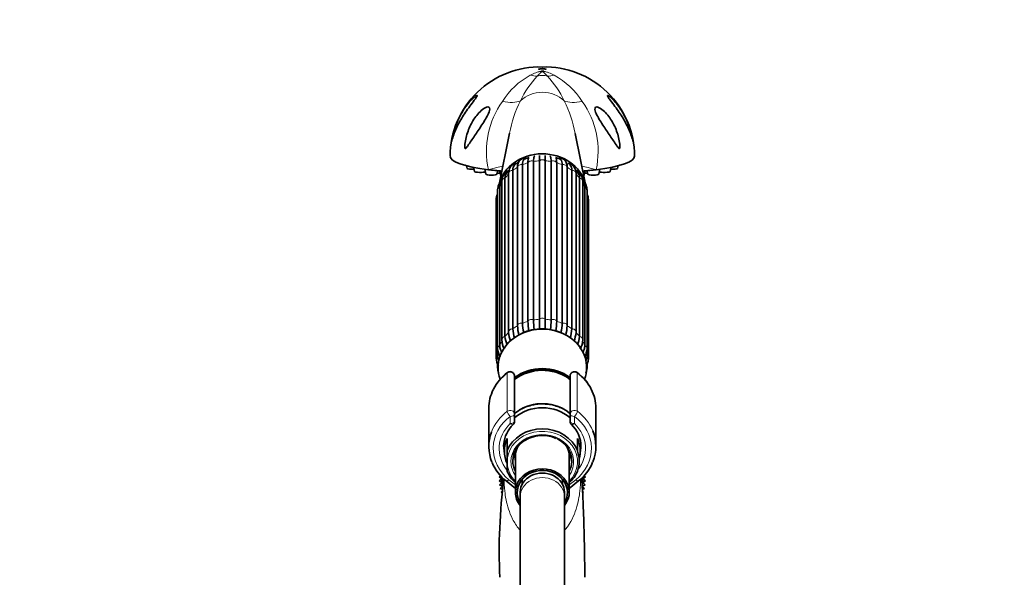
# Model space of a CAD drawing. Units: millimetres. Extents: x 0 to 2455, y 0 to 2750.
# Drawn here: x 157 to 424, y 2047 to 2198 of the extents above; entities that cross this region are included whole.
import ezdxf
from ezdxf import colors
from ezdxf.entities.mleader import LeaderData, LeaderLine
from ezdxf.math import Vec2, Vec3

# ---------------------------------------------------------------- set-up
doc = ezdxf.new("R2010")
doc.units = ezdxf.units.MM
doc.layers.add('DV7_Défaut', color=7, linetype='Continuous')
doc.layers.add('Défaut', color=7, linetype='Continuous')

# ---------------------------------------------------------------- blocks, each defined once
blk = doc.blocks.new('_DOT')
at = {"color": 0}
blk.add_line((0, 0), (-1, 0), dxfattribs=at)
at = {"color": 0, "const_width": 0.333}
blk.add_lwpolyline([(-0.1665, 0, 1), (0.1665, 0, 1)], format="xyb", close=True, dxfattribs=at)
blk = doc.blocks.new('SE6')
at = {"layer": 'DV7_Défaut', "color": 7, "linetype": 'Continuous', "lineweight": 35}
for p, q in [((289.56, 2166.97), (286.7, 2153.13)), ((310.14, 2153.12), (307.28, 2166.94)), ((277.92, 2158.18), (278.08, 2157.46)), ((279.77, 2157.76), (280.03, 2156.62)), ((291.68, 2114.86), (291.68, 2157.75)), ((293.03, 2158.43), (293.03, 2115.54)), ((294.53, 2116.07), (294.53, 2158.96)), ((296.03, 2159.31), (296.03, 2116.42)), ((297.64, 2116.61), (297.64, 2159.5)), ((299.2, 2159.5), (299.2, 2116.61)), ((300.8, 2116.42), (300.8, 2159.31)), ((302.31, 2158.96), (302.31, 2116.07)), ((303.8, 2115.54), (303.8, 2158.43)), ((305.16, 2157.75), (305.16, 2114.86)), ((316.81, 2156.62), (317.07, 2157.76)), ((318.75, 2157.46), (318.92, 2158.18)), ((282.82, 2157.25), (283.13, 2155.9)), ((286.13, 2155.9), (286.34, 2156.83)), ((286.84, 2156.78), (287.16, 2155.37)), ((288.31, 2154.83), (288.31, 2111.94)), ((289.29, 2156.04), (289.29, 2113.15)), ((290.4, 2156.9), (290.4, 2114.01)), ((306.44, 2114.01), (306.44, 2156.9)), ((307.55, 2113.15), (307.55, 2156.04)), ((308.53, 2111.94), (308.53, 2154.83)), ((309.67, 2155.37), (309.99, 2156.78)), ((310.5, 2156.83), (310.71, 2155.9)), ((313.71, 2155.9), (314.01, 2157.25)), ((286.91, 2152.37), (286.91, 2109.48)), ((287.46, 2153.98), (287.46, 2111.09)), ((309.38, 2111.09), (309.38, 2153.98)), ((309.93, 2109.48), (309.93, 2152.37)), ((286.29, 2149.67), (286.29, 2106.78)), ((286.31, 2151.57), (286.31, 2108.68)), ((310.53, 2108.68), (310.53, 2151.57)), ((310.54, 2106.78), (310.54, 2149.67)), ((285.92, 2149), (285.92, 2106.11)), ((310.92, 2106.11), (310.92, 2149)), ((286.31, 2104.5), (286.31, 2103.53)), ((310.53, 2103.53), (310.53, 2104.49)), ((290.92, 2101.16), (290.92, 2090.93)), ((305.92, 2090.93), (305.92, 2101.16)), ((283.92, 2092.55), (283.92, 2082.21)), ((290.92, 2090.93), (290.92, 2088.99)), ((305.92, 2088.99), (305.92, 2090.93)), ((312.92, 2082.21), (312.92, 2092.55)), ((288.92, 2084.39), (288.92, 2081.06)), ((307.92, 2081.06), (307.92, 2084.39)), ((287.93, 2082.57), (288.17, 2080.19)), ((288.92, 2081.06), (288.92, 2078.64)), ((307.92, 2080.9), (307.92, 2081.06)), ((308.67, 2080.19), (308.89, 2082.38)), ((288.92, 2077.46), (288.92, 2078.64)), ((288.92, 2077.46), (288.92, 2075.51)), ((291.12, 2079.43), (291.12, 2069.8)), ((305.72, 2069.8), (305.72, 2079.43)), ((307.92, 2075.51), (307.92, 2075.53)), ((287.17, 2074.22), (286.71, 2073.94)), ((286.71, 2073.94), (287.42, 2073.42)), ((287.42, 2073.42), (286.71, 2072.89)), ((286.71, 2072.89), (287.46, 2072.43)), ((287.46, 2072.43), (286.8, 2071.84)), ((288.59, 2072.86), (291.12, 2070.82)), ((292.92, 2073.26), (292.92, 2071.88)), ((303.92, 2071.88), (303.92, 2073.26)), ((305.72, 2070.82), (308.24, 2072.86)), ((309.37, 2072.43), (310.13, 2072.89)), ((310.03, 2071.84), (309.37, 2072.43)), ((309.42, 2073.42), (310.13, 2073.94)), ((310.13, 2072.89), (309.42, 2073.42)), ((310.13, 2073.94), (309.67, 2074.22)), ((286.8, 2071.84), (287.59, 2071.45)), ((287.59, 2071.45), (286.99, 2070.81)), ((286.99, 2070.81), (287.56, 2070.59)), ((287.53, 2070.12), (287.27, 2069.79)), ((287.27, 2069.79), (287.51, 2069.73)), ((292.42, 2069.8), (292.42, 2068.56)), ((304.42, 2068.56), (304.42, 2069.8)), ((309.24, 2071.45), (310.03, 2071.84)), ((309.84, 2070.81), (309.24, 2071.45)), ((309.28, 2070.59), (309.84, 2070.81)), ((309.56, 2069.79), (309.31, 2070.12)), ((309.33, 2069.73), (309.56, 2069.79)), ((292.42, 2068.56), (292.42, 2012.27)), ((304.42, 2012.27), (304.42, 2068.56))]:
    blk.add_line(p, q, dxfattribs=at)
at = {"layer": 'DV7_Défaut', "color": 7, "linetype": 'Continuous', "lineweight": 18}
for p, q in [((288.93, 2091.71), (288.93, 2102.05)), ((289.72, 2102.44), (289.72, 2102.3)), ((307.12, 2102.3), (307.12, 2102.44)), ((307.9, 2102.05), (307.9, 2091.71)), ((289.72, 2088.39), (289.72, 2090.33)), ((307.12, 2090.33), (307.12, 2088.39)), ((289.35, 2073.19), (291.12, 2071.76)), ((305.72, 2071.76), (307.49, 2073.19))]:
    blk.add_line(p, q, dxfattribs=at)
at = {"layer": 'DV7_Défaut', "color": 7, "linetype": 'Continuous', "lineweight": 35}
for centre, radius, start, end in [((297.7, 2160.66), 24.26, 88.3034, 179.8307), ((299.15, 2160.67), 24.25, 0.1534, 91.7184), ((321.33, 2161.14), 32.31, 169.5667, 169.8167), ((296.09, 2155.09), 5.47, 102.832, 116.44), ((271.2, 2160.23), 26.45, 358.413, 1.5601), ((325.51, 2160.23), 26.32, 178.4323, 181.5947), ((300.72, 2155.1), 5.47, 63.2632, 76.8741), ((294.71, 2154.29), 5.58, 119.9334, 131.0122), ((294.05, 2152.63), 6.4, 136.2366, 145.4684), ((302.85, 2152.69), 6.31, 34.3775, 43.8184), ((293.9, 2150.99), 7.19, 153.722, 161.156), ((303.11, 2151.11), 6.97, 18.4096, 25.9584), ((306.44, 2148.78), 4.48, 2.7495, 23.9653), ((309.13, 2116.11), 17.49, 184.0967, 192.4109), ((310.5, 2116.79), 17.51, 184.0946, 192.3555), ((330.14, 2117.39), 35.64, 182.1155, 186.2778), ((331.73, 2117.74), 35.72, 182.1133, 186.2795), ((265.1, 2117.74), 35.73, 353.7008, 357.8864), ((266.7, 2117.39), 35.63, 353.7226, 357.8847), ((286.33, 2116.79), 17.52, 347.6416, 355.9049), ((287.71, 2116.11), 17.49, 347.3271, 355.9038), ((300.5, 2114.19), 11.27, 185.791, 197.922), ((301.62, 2115.15), 11.28, 185.7893, 198.5478), ((298.39, 2100.63), 13.38, 89.8686, 114.0273), ((298.52, 2101.15), 12.86, 64.7933, 90.4585), ((295.22, 2115.15), 11.28, 341.5886, 354.21), ((296.33, 2114.19), 11.27, 341.8604, 354.2098), ((293.16, 2111.26), 5.7, 181.7524, 208.1012), ((296.27, 2112.92), 8.02, 187.0024, 203.3378), ((300.57, 2112.92), 8.02, 336.6788, 352.9967), ((303.63, 2111.27), 5.75, 331.3396, 358.1572), ((291.78, 2109.02), 5.48, 183.4934, 208.6481), ((304.86, 2109.08), 5.68, 333.1429, 356.0496), ((290.39, 2106.32), 4.48, 182.7495, 211.3274), ((296.57, 2091.9), 12.79, 126.395, 153.0281), ((289.72, 2101.21), 1.23, 90.0371, 126.6019), ((289.68, 2101.2), 1.23, 358.1669, 88.4423), ((298.42, 2090.07), 12.73, 55.6726, 126.0735), ((307.15, 2101.2), 1.23, 91.4776, 181.9132), ((307.12, 2101.2), 1.23, 53.4911, 89.8699), ((300.21, 2091.85), 12.86, 27.5862, 53.5627), ((296.07, 2082.15), 8.13, 132.7614, 174.8899), ((289.72, 2088.99), 1.2, 313.9233, 0), ((307.12, 2088.99), 1.2, 180, 226.0767), ((300.83, 2082.18), 8.06, 359.9221, 47.457), ((298.34, 2076.51), 8.65, 89.4656, 121.9685), ((298.51, 2076.69), 8.47, 64.8003, 90.6527), ((296.22, 2082.53), 12.32, 202.3498, 231.76), ((300.63, 2082.52), 12.31, 308.2257, 337.9659), ((443.94, 2053.51), 157.2, 172.6942, 182.4578), ((298.42, 2073.42), 11, 177.26, 188.6908), ((298.42, 2073.42), 10.75, 178.9346, 181.6049), ((298.42, 2073.42), 10.75, 0, 1.423), ((298.42, 2073.42), 10.75, 357.5486, 0), ((298.42, 2073.42), 11, 351.9471, 0), ((298.42, 2073.42), 11, 0, 2.5832)]:
    blk.add_arc(centre, radius, start, end, dxfattribs=at)
at = {"layer": 'DV7_Défaut', "color": 7, "linetype": 'Continuous', "lineweight": 18}
for centre, radius, start, end in [((305.08, 2164.54), 20.68, 118.6297, 147.6542), ((315.66, 2164.97), 25.54, 136.7661, 155.0388), ((281.18, 2164.97), 25.53, 24.9598, 43.2354), ((291.56, 2164.33), 20.96, 32.5422, 61.1738), ((306.79, 2162.04), 23.5, 144.7323, 192.1), ((321.33, 2161.14), 32.31, 153.1195, 169.5667), ((275.79, 2161.19), 32.04, 10.3499, 27.0191), ((289.89, 2162), 23.64, 348.055, 35.1127)]:
    blk.add_arc(centre, radius, start, end, dxfattribs=at)
blk.add_ellipse((298.42, 2184.35), major_axis=(-1, 0), ratio=0.178538, dxfattribs=at)
for centre, major_axis, ratio, start_param, end_param in [((293.45, 2196.51), (7.06, -13.24), 0.666669, 5.761472, 5.933064), ((298.42, 2177.84), (-5.52, 0), 0.866025, 4.461986, 4.962792), ((303.39, 2196.51), (-7.06, -13.24), 0.666669, 0.350122, 0.521713), ((298.42, 2171.3), (-7.83, 0), 0.866025, 3.856929, 5.567849), ((281.24, 2184.98), (12.57, -8.18), 0.408158, 5.483382, 6.018903), ((315.6, 2184.98), (-12.57, -8.18), 0.408158, 0.264283, 0.799804), ((275.06, 2154.94), (-14.55, -3.66), 0.002723, -4.066681, -3.655203), ((298.42, 2149), (-12.15, 0), 0.866025, 5.300288, 5.433487), ((292.67, 2157.62), (-1, 0), 0.866025, 4.340184, 6.131792), ((298.42, 2149), (-12.15, 0), 0.866025, 5.038489, 5.171687), ((295.44, 2158.62), (-1, 0), 0.866025, 4.078384, 5.869992), ((298.42, 2149), (-12.15, 0), 0.866025, 4.776689, 4.909888), ((298.42, 2158.96), (-1, 0), 0.866025, 3.816585, 5.608193), ((298.42, 2149), (12.15, 0), 0.866025, 1.373297, 1.506496), ((301.39, 2158.62), (-1, 0), 0.866025, 3.554786, 5.346394), ((298.42, 2149), (12.15, 0), 0.866025, 1.111498, 1.244697), ((304.17, 2157.62), (-1, 0), 0.866025, 3.292986, 5.084594), ((298.42, 2149), (12.15, 0), 0.866025, 0.849699, 0.982897), ((321.78, 2154.94), (14.55, -3.66), 0.002723, 3.655203, 4.066681), ((288.46, 2153.98), (1, 0), 0.866025, 1.72219, 3.141593), ((298.42, 2149), (-12.15, 0), 0.866025, 5.562088, 5.695286), ((290.29, 2156.04), (1, 0), 0.866025, 1.46039, 3.141593), ((306.55, 2156.04), (-1, 0), 0.866025, 3.141593, 4.822795), ((298.42, 2149), (12.15, 0), 0.866025, 0.587899, 0.721098), ((308.38, 2153.98), (-1, 0), 0.866025, 3.141593, 4.560995), ((287.31, 2151.57), (1, 0), 0.866025, 1.983989, 3.141593), ((298.42, 2149), (-12.15, 0), 0.866025, 5.836767, 5.957086), ((298.42, 2149), (12.15, 0), 0.866025, 0.3261, 0.446418), ((309.53, 2151.57), (-1, 0), 0.866025, 3.141593, 4.299196), ((286.92, 2149), (1, 0), 0.866025, 2.245789, 3.141593), ((298.42, 2149), (-12.15, 0), 0.866025, 6.200159, 6.218885), ((298.42, 2149), (12.15, 0), 0.866025, 0.0643, 0.083026), ((309.92, 2149), (-1, 0), 0.866025, 3.141593, 4.037397), ((298.42, 2106.11), (-12.15, 0), 0.866025, 5.300288, 5.433487), ((292.67, 2114.73), (1, 0), 0.866025, 1.198591, 2.990199), ((298.42, 2106.11), (-12.15, 0), 0.866025, 5.038489, 5.171687), ((295.44, 2115.73), (1, 0), 0.866025, 0.936792, 2.7284), ((298.42, 2106.11), (-12.15, 0), 0.866025, 4.776689, 4.909888), ((298.42, 2116.07), (1, 0), 0.866025, 0.674992, 2.4666), ((298.42, 2106.11), (12.15, 0), 0.866025, 1.373297, 1.506496), ((301.39, 2115.73), (1, 0), 0.866025, 0.413193, 2.204801), ((298.42, 2106.11), (12.15, 0), 0.866025, 1.111498, 1.244697), ((304.17, 2114.73), (1, 0), 0.866025, 0.151394, 1.943002), ((298.42, 2106.11), (12.15, 0), 0.866025, 0.849699, 0.982897), ((298.42, 2106.11), (-12.15, 0), 0.866025, 5.562088, 5.695286), ((290.29, 2113.15), (1, 0), 0.866025, 1.46039, 3.141593), ((306.55, 2113.15), (-1, 0), 0.866025, 3.141593, 4.822795), ((298.42, 2106.11), (12.15, 0), 0.866025, 0.587899, 0.721098), ((287.31, 2108.68), (1, 0), 0.866025, 1.983989, 3.142083), ((298.42, 2106.11), (-12.15, 0), 0.866025, 5.823887, 5.957086), ((288.46, 2111.09), (1, 0), 0.866025, 1.72219, 3.141825), ((308.38, 2111.09), (-1, 0), 0.866025, 3.14189, 4.560995), ((298.42, 2106.11), (12.15, 0), 0.866025, 0.3261, 0.459298), ((309.53, 2108.68), (-1, 0), 0.866025, 3.141665, 4.299196), ((286.92, 2106.11), (1, 0), 0.866025, 2.245789, 3.141151), ((298.42, 2106.11), (-12.15, 0), 0.866025, 6.123986, 6.218885), ((298.42, 2106.11), (12.15, 0), 0.866025, 0.0643, 0.158586), ((309.92, 2106.11), (-1, 0), 0.866025, 3.140929, 4.037397), ((298.42, 2092.55), (14.5, 0), 0.866025, 2.283835, 2.727521), ((287.31, 2103.53), (1, 0), 0.866025, 2.654533, 3.14195), ((289.72, 2101.26), (-1.2, 0), 0.866025, 4.712389, 5.425428), ((289.59, 2101.39), (0.599, -0.8), 0.327068, 3.141661, 3.553327), ((289.72, 2101.16), (1.2, 0), 0.949359, 0, 1.570796), ((298.42, 2092.79), (-11.47, 0), 0.866025, 4.031662, 5.424807), ((307.12, 2101.16), (1.2, 0), 0.949359, 1.570796, 3.141593), ((307.12, 2101.26), (1.2, 0), 0.866025, 0.857757, 1.570796), ((307.25, 2101.39), (-0.599, -0.8), 0.327068, 2.729858, 3.141533), ((298.42, 2092.55), (-14.5, 0), 0.866025, 3.564025, 3.99935), ((309.53, 2103.53), (-1, 0), 0.866025, 3.131926, 3.628652), ((298.42, 2082.21), (14.5, 0), 0.866025, 2.283835, 2.829808), ((289.72, 2090.93), (-1.2, 0), 0.866025, 3.141593, 5.425428), ((289.72, 2090.93), (0.719, -0.96), 0.327068, 3.553327, 5.124123), ((289.72, 2090.93), (1.2, 0), 0.5, 4.712389, 6.283185), ((307.12, 2090.93), (-1.2, 0), 0.866025, 3.99935, 6.283185), ((307.12, 2090.93), (1.2, 0), 0.5, 3.141593, 4.712389), ((307.12, 2090.93), (0.719, 0.96), 0.327068, 4.300655, 5.871451), ((298.42, 2082.21), (-14.5, 0), 0.866025, 3.485507, 3.99935), ((298.42, 2081.61), (13.3, 0), 0.866025, 2.283835, 3.961897), ((298.42, 2081.61), (-11.7, 0), 0.866025, -0.732373, 0.610397), ((289.72, 2088.99), (-1.2, 0), 0.5, 1.570796, 3.141593), ((289.72, 2088.99), (-0.832, 0.864), 0.371795, 1.939208, 3.141593), ((307.12, 2088.99), (-1.2, 0), 0.5, 0, 1.570796), ((307.12, 2088.99), (0.832, 0.864), 0.371795, 3.141593, 4.343977), ((298.42, 2081.61), (-13.3, 0), 0.866025, 2.321288, 3.99935), ((298.42, 2081.61), (-11.7, 0), 0.866025, 2.534152, 3.873966), ((298.42, 2078.05), (-9.52, 0), 0.866025, 2.444099, 6.211626), ((298.42, 2078.05), (-8.5, 0), 0.866025, 2.603765, 6.283185), ((298.42, 2082.21), (-10.5, 0), 0.866025, 0, 0.213003), ((298.42, 2079.55), (7.55, 0), 0.866025, 2.914165, 3.399651), ((298.42, 2079.55), (7.55, 0), 0.866025, 0, 0.227428), ((298.42, 2082.21), (-10.5, 0), 0.866025, 2.92859, 3.137049), ((298.42, 2078.05), (-9.52, 0), 0.866025, 0.071559, 0.697494), ((298.42, 2078.05), (-8.5, 0), 0.866025, 0, 0.537828), ((298.42, 2079.55), (7.55, 0), 0.866025, 6.025127, 6.283185), ((289.35, 2073.79), (0.754, 0.934), 0.340999, 3.141268, 4.312852), ((298.42, 2068.56), (6, 0), 0.866025, 0, 3.141593), ((307.49, 2073.79), (-0.754, 0.934), 0.340999, 1.970333, 3.141578)]:
    blk.add_ellipse(centre, major_axis=major_axis, ratio=ratio, start_param=start_param, end_param=end_param, dxfattribs=at)
at = {"layer": 'DV7_Défaut', "color": 7, "linetype": 'Continuous', "lineweight": 35}
for centre, major_axis, ratio, start_param, end_param in [((298.42, 2160.73), (25, 0), 0.178538, 3.14163, 4.088672), ((298.42, 2151.05), (11.96, 0), 0.866025, 0.220627, 2.931757), ((298.42, 2160.73), (25, 0), 0.178538, -0.947079, 0.000035), ((278.92, 2158.38), (-1.5, 0), 0.178538, 0.318144, 0.843833), ((279.58, 2157.48), (-1.5, 0), 0.178538, 0.040772, 1.782387), ((317.26, 2157.48), (-1.5, 0), 0.178538, 1.359206, 3.10082), ((317.92, 2158.38), (-1.5, 0), 0.178538, -3.985426, -3.459737), ((281.53, 2156.64), (1.5, 0), 0.178538, 3.182365, 6.021988), ((284.63, 2155.91), (-1.5, 0), 0.178538, 0.040772, 3.10082), ((298.42, 2160.73), (25, 0), 0.178538, 4.088672, 4.258789), ((285.89, 2156.39), (1.5, 0), 0.178538, -1.37508, -0.761713), ((288.67, 2156.89), (-1.85, 0), 0.178538, 0.392752, 0.836328), ((298.42, 2160.73), (25, 0), 0.178538, -1.117196, -0.947079), ((308.17, 2156.89), (1.85, 0), 0.178538, -0.836328, -0.392752), ((310.95, 2156.39), (-1.5, 0), 0.178538, 0.761713, 1.37508), ((312.21, 2155.91), (-1.5, 0), 0.178538, 0.040772, 3.10082), ((315.31, 2156.64), (-1.5, 0), 0.178538, 0.261197, 3.10082), ((298.42, 2103.55), (-12, 0), 0.866025, 2.832063, 6.283185), ((290.29, 2113.15), (1, 0), 0.866025, 3.141593, 3.251999), ((306.55, 2113.15), (-1, 0), 0.866025, 3.031187, 3.141593), ((298.42, 2093.3), (-11.5, 0), 0.866025, 4.00194, 5.422838), ((298.42, 2103.55), (-12, 0), 0.866025, 0, 0.3067), ((298.42, 2093.05), (11.5, 0), 0.866025, 0.860348, 2.281245), ((298.42, 2092.79), (-11.47, 0), 0.866025, 3.999971, 4.031662), ((298.42, 2092.55), (14.5, 0), 0.866025, 2.727521, 3.141593), ((298.42, 2092.55), (-14.5, 0), 0.866025, 3.141593, 3.564025), ((298.42, 2084.55), (-10.65, 0), 0.866025, 3.921632, 5.413654), ((298.42, 2083.55), (-10.55, 0), 0.866025, 3.925245, 5.499533), ((298.42, 2082.21), (14.5, 0), 0.866025, 2.829808, 3.488381), ((298.42, 2078.29), (-10.02, 0), 0.866025, 3.466285, 5.958493), ((298.42, 2082.21), (-14.5, 0), 0.866025, 2.800025, 3.485507), ((298.42, 2080.96), (10.29, 0), 0.866025, 2.746885, 3.5363), ((298.42, 2082.21), (-10.5, 0), 0.866025, -0.076034, 0), ((298.42, 2078.3), (-8, 0), 0.866025, 5.333142, 6.283185), ((298.42, 2078.3), (-8, 0), 0.866025, 2.720151, 4.216194), ((298.42, 2080.96), (-10.29, 0), 0.866025, 2.892215, 3.5363), ((298.42, 2079.43), (-7.3, 0), 0.866025, 5.787402, 6.283185), ((298.42, 2079.43), (-7.3, 0), 0.866025, 3.141593, 3.637376), ((298.42, 2078.21), (-9.99, 0), 0.866025, 2.826113, 3.457072), ((298.42, 2078.3), (-8, 0), 0.866025, 0, 0.421442), ((298.42, 2078.29), (10.02, 0), 0.866025, 3.466285, 3.896595), ((298.42, 2069.8), (6.8, 0), 0.866025, 0, 3.63155), ((298.42, 2069.8), (-7.3, 0), 0.866025, 2.535566, 6.283185), ((298.42, 2069.8), (6, 0), 0.866025, 0, 3.141593), ((298.42, 2078.29), (10.02, 0), 0.866025, 5.528183, 5.958493), ((298.42, 2069.8), (-7.3, 0), 0.866025, 0, 0.606027), ((298.42, 2069.8), (6.8, 0), 0.866025, 5.793228, 6.283185)]:
    blk.add_ellipse(centre, major_axis=major_axis, ratio=ratio, start_param=start_param, end_param=end_param, dxfattribs=at)
at = {"layer": 'DV7_Défaut', "color": 7, "linetype": 'Continuous', "lineweight": 18}
for points, knots in [([(295.17, 2182.69), (295.66, 2182.95), (296.15, 2183.17), (296.92, 2183.46), (297.18, 2183.55), (297.6, 2183.66), (297.75, 2183.69), (297.99, 2183.73), (298.07, 2183.74), (298.25, 2183.76), (298.34, 2183.76), (298.53, 2183.76), (298.62, 2183.75), (298.79, 2183.74), (298.87, 2183.73), (299.11, 2183.69), (299.26, 2183.65), (299.67, 2183.54), (299.93, 2183.46), (300.69, 2183.17), (301.18, 2182.95), (301.67, 2182.69)], [0, 0, 0, 0, 0.25, 0.25, 0.375, 0.375, 0.4375, 0.4375, 0.46875, 0.46875, 0.5, 0.5, 0.53125, 0.53125, 0.5625, 0.5625, 0.625, 0.625, 0.75, 0.75, 1, 1, 1, 1]), ([(299.78, 2182.46), (299.56, 2182.7), (299.35, 2182.92), (299.04, 2183.22), (298.94, 2183.32), (298.78, 2183.46), (298.73, 2183.5), (298.64, 2183.57), (298.61, 2183.59), (298.55, 2183.62), (298.53, 2183.63), (298.48, 2183.65), (298.44, 2183.66), (298.31, 2183.64), (298.28, 2183.62), (298.21, 2183.58), (298.18, 2183.56), (298.09, 2183.49), (298.04, 2183.45), (297.89, 2183.31), (297.79, 2183.22), (297.48, 2182.92), (297.27, 2182.7), (297.05, 2182.46)], [0, 0, 0, 0, 0.25, 0.25, 0.375, 0.375, 0.4375, 0.4375, 0.46875, 0.46875, 0.484375, 0.484375, 0.5, 0.5, 0.53125, 0.53125, 0.5625, 0.5625, 0.625, 0.625, 0.75, 0.75, 1, 1, 1, 1]), ([(292.4, 2059.5), (292.32, 2059.59), (292.23, 2059.69), (291.42, 2060.68), (290.85, 2061.59), (289.91, 2063.41), (289.55, 2064.34), (288.69, 2066.99), (288.41, 2068.63), (288.11, 2071.33), (288.06, 2072.42), (288.06, 2073.34)], [0, 0, 0, 0, 0.018623, 0.018623, 0.191071, 0.191071, 0.363519, 0.363519, 0.708414, 0.708414, 1, 1, 1, 1]), ([(308.77, 2073.35), (308.77, 2072.43), (308.73, 2071.35), (308.43, 2068.68), (308.15, 2067.01), (307.01, 2063.47), (306.15, 2061.57), (304.62, 2059.71), (304.54, 2059.62), (304.46, 2059.53)], [0, 0, 0, 0, 0.292749, 0.292749, 0.637322, 0.637322, 0.981894, 0.981894, 1, 1, 1, 1])]:
    blk.add_open_spline(points, degree=3, knots=knots, dxfattribs=at)
at = {"layer": 'DV7_Défaut', "color": 7, "linetype": 'Continuous', "lineweight": 35}
for points, knots in [([(274.43, 2166.59), (274.24, 2166.05), (274.07, 2165.5), (273.92, 2164.96), (273.9, 2164.9), (273.87, 2164.8), (273.86, 2164.75), (273.85, 2164.82), (273.87, 2164.91), (273.89, 2165.06), (273.9, 2165.14), (273.97, 2165.55), (274.04, 2165.87), (274.41, 2167.49), (274.83, 2168.77), (275.86, 2171.21), (276.47, 2172.37), (277.9, 2174.54), (278.72, 2175.56), (279.76, 2176.57), (279.97, 2176.76), (280.36, 2177.06), (280.55, 2177.19), (280.8, 2177.26), (280.82, 2177.16), (280.63, 2176.78), (280.46, 2176.53), (279.91, 2175.78), (279.49, 2175.24), (278.68, 2174.16), (278.29, 2173.63), (277.15, 2172.01), (276.47, 2170.92), (275.3, 2168.76), (274.82, 2167.67), (274.43, 2166.59)], [0, 0, 0, 0, 0.0625, 0.0625, 0.070313, 0.070313, 0.078125, 0.078125, 0.085938, 0.085938, 0.09375, 0.09375, 0.125, 0.125, 0.25, 0.25, 0.375, 0.375, 0.5, 0.5, 0.53125, 0.53125, 0.5625, 0.5625, 0.59375, 0.59375, 0.625, 0.625, 0.6875, 0.6875, 0.75, 0.75, 0.875, 0.875, 1, 1, 1, 1]), ([(322.41, 2166.59), (322.02, 2167.66), (321.53, 2168.75), (320.38, 2170.9), (319.72, 2171.96), (318.58, 2173.58), (318.19, 2174.12), (317.39, 2175.18), (316.97, 2175.71), (316.42, 2176.47), (316.25, 2176.72), (316.03, 2177.12), (316.02, 2177.24), (316.24, 2177.22), (316.42, 2177.1), (316.81, 2176.8), (317.02, 2176.62), (317.65, 2176.03), (318.07, 2175.56), (318.87, 2174.58), (319.25, 2174.06), (320.33, 2172.42), (320.96, 2171.24), (322, 2168.8), (322.42, 2167.52), (322.79, 2165.9), (322.86, 2165.57), (322.93, 2165.16), (322.94, 2165.08), (322.97, 2164.92), (322.98, 2164.83), (322.98, 2164.75), (322.97, 2164.8), (322.94, 2164.89), (322.92, 2164.95), (322.77, 2165.49), (322.6, 2166.06), (322.41, 2166.59)], [0, 0, 0, 0, 0.125, 0.125, 0.25, 0.25, 0.3125, 0.3125, 0.375, 0.375, 0.40625, 0.40625, 0.4375, 0.4375, 0.46875, 0.46875, 0.5, 0.5, 0.5625, 0.5625, 0.625, 0.625, 0.75, 0.75, 0.875, 0.875, 0.90625, 0.90625, 0.914062, 0.914062, 0.921875, 0.921875, 0.929687, 0.929687, 0.9375, 0.9375, 1, 1, 1, 1]), ([(277.53, 2162.84), (277.45, 2162.85), (277.41, 2163.01), (277.38, 2163.29), (277.39, 2163.44), (277.41, 2163.89), (277.45, 2164.19), (277.58, 2165.09), (277.72, 2165.67), (278.2, 2167.4), (278.64, 2168.53), (279.76, 2170.65), (280.43, 2171.63), (281.65, 2172.94), (282.09, 2173.33), (282.79, 2173.8), (283.03, 2173.93), (283.52, 2174.1), (283.76, 2174.13), (284.1, 2173.96), (284.18, 2173.76), (284.16, 2173.28), (284.09, 2173.02), (283.82, 2172.23), (283.54, 2171.7), (282.65, 2170.13), (281.97, 2169.1), (280.65, 2167.13), (279.99, 2166.16), (279.06, 2164.78), (278.76, 2164.33), (278.31, 2163.68), (278.16, 2163.47), (277.94, 2163.17), (277.86, 2163.08), (277.7, 2162.92), (277.62, 2162.83), (277.53, 2162.84)], [0, 0, 0, 0, 0.015625, 0.015625, 0.03125, 0.03125, 0.0625, 0.0625, 0.125, 0.125, 0.25, 0.25, 0.375, 0.375, 0.4375, 0.4375, 0.46875, 0.46875, 0.5, 0.5, 0.53125, 0.53125, 0.5625, 0.5625, 0.625, 0.625, 0.75, 0.75, 0.875, 0.875, 0.9375, 0.9375, 0.96875, 0.96875, 0.984375, 0.984375, 1, 1, 1, 1]), ([(319.3, 2162.84), (319.22, 2162.83), (319.13, 2162.92), (318.98, 2163.08), (318.9, 2163.17), (318.68, 2163.46), (318.53, 2163.67), (318.08, 2164.32), (317.78, 2164.77), (316.86, 2166.14), (316.22, 2167.08), (314.9, 2169.06), (314.22, 2170.08), (313.33, 2171.64), (313.05, 2172.17), (312.76, 2172.95), (312.69, 2173.21), (312.65, 2173.69), (312.7, 2173.91), (313.01, 2174.12), (313.25, 2174.11), (313.73, 2173.97), (313.97, 2173.84), (314.68, 2173.39), (315.13, 2172.99), (316.36, 2171.7), (317.05, 2170.69), (318.18, 2168.56), (318.63, 2167.43), (319.12, 2165.69), (319.25, 2165.09), (319.39, 2164.19), (319.43, 2163.89), (319.45, 2163.44), (319.45, 2163.29), (319.43, 2163), (319.38, 2162.85), (319.3, 2162.84)], [0, 0, 0, 0, 0.015625, 0.015625, 0.03125, 0.03125, 0.0625, 0.0625, 0.125, 0.125, 0.25, 0.25, 0.375, 0.375, 0.4375, 0.4375, 0.46875, 0.46875, 0.5, 0.5, 0.53125, 0.53125, 0.5625, 0.5625, 0.625, 0.625, 0.75, 0.75, 0.875, 0.875, 0.9375, 0.9375, 0.96875, 0.96875, 0.984375, 0.984375, 1, 1, 1, 1]), ([(293.94, 2160.12), (293.9, 2160.13), (293.69, 2160.17), (293.27, 2160.18), (292.72, 2160.01), (292.25, 2159.65), (291.94, 2159.17), (291.77, 2158.71), (291.74, 2158.41), (291.73, 2158.28)], [0, 0, 0, 0, 0.037192, 0.207802, 0.369424, 0.539814, 0.706844, 0.889113, 1, 1, 1, 1]), ([(293.03, 2158.43), (293.03, 2158.75), (293.06, 2159.03), (293.18, 2159.49), (293.26, 2159.68), (293.45, 2159.9), (293.54, 2159.97), (293.64, 2160.01)], [0, 0, 0, 0, 0.370873, 0.370873, 0.741745, 0.741745, 1, 1, 1, 1]), ([(294.69, 2160.25), (294.64, 2160.14), (294.6, 2159.98), (294.54, 2159.56), (294.53, 2159.29), (294.53, 2158.96)], [0, 0, 0, 0, 0.473435, 0.473435, 1, 1, 1, 1]), ([(296.03, 2159.31), (296.03, 2159.64), (296.05, 2159.91), (296.11, 2160.36), (296.15, 2160.52), (296.26, 2160.74), (296.33, 2160.8), (296.4, 2160.81)], [0, 0, 0, 0, 0.344543, 0.344543, 0.689087, 0.689087, 1, 1, 1, 1]), ([(300.44, 2160.81), (300.51, 2160.8), (300.57, 2160.74), (300.68, 2160.52), (300.73, 2160.36), (300.79, 2159.91), (300.8, 2159.64), (300.8, 2159.31)], [0, 0, 0, 0, 0.3110571, 0.3110571, 0.6555286, 0.6555286, 1, 1, 1, 1]), ([(302.31, 2158.96), (302.31, 2159.29), (302.3, 2159.56), (302.24, 2159.99), (302.2, 2160.14), (302.15, 2160.25)], [0, 0, 0, 0, 0.523992, 0.523992, 1, 1, 1, 1]), ([(305.11, 2158.3), (305.08, 2158.49), (305.03, 2158.84), (304.8, 2159.34), (304.44, 2159.79), (303.93, 2160.09), (303.39, 2160.19), (303.04, 2160.15), (302.89, 2160.12)], [0, 0, 0, 0, 0.16113, 0.3495616, 0.5174674, 0.6798799, 0.8494795, 1, 1, 1, 1]), ([(303.19, 2160.01), (303.29, 2159.97), (303.39, 2159.9), (303.57, 2159.68), (303.66, 2159.49), (303.78, 2159.03), (303.8, 2158.75), (303.8, 2158.43)], [0, 0, 0, 0, 0.2583451, 0.2583451, 0.6291726, 0.6291726, 1, 1, 1, 1]), ([(291.47, 2158.83), (291.29, 2158.81), (290.89, 2158.71), (290.32, 2158.42), (289.82, 2157.94), (289.48, 2157.33), (289.31, 2156.68), (289.29, 2156.26), (289.29, 2156.04)], [0, 0, 0, 0, 0.141645, 0.311821, 0.492908, 0.668934, 0.850116, 1, 1, 1, 1]), ([(290.4, 2156.9), (290.4, 2157.22), (290.44, 2157.51), (290.6, 2158.01), (290.72, 2158.21), (290.93, 2158.42), (290.98, 2158.47), (291.04, 2158.51)], [0, 0, 0, 0, 0.432621, 0.432621, 0.865242, 0.865242, 1, 1, 1, 1]), ([(307.55, 2156.04), (307.55, 2156.22), (307.53, 2156.61), (307.39, 2157.24), (307.08, 2157.85), (306.61, 2158.35), (306.02, 2158.69), (305.56, 2158.81), (305.34, 2158.83)], [0, 0, 0, 0, 0.11812, 0.307405, 0.480805, 0.64818, 0.824459, 1, 1, 1, 1]), ([(305.8, 2158.51), (305.86, 2158.47), (305.91, 2158.42), (306.11, 2158.21), (306.24, 2158.01), (306.4, 2157.51), (306.44, 2157.22), (306.44, 2156.9)], [0, 0, 0, 0, 0.134706, 0.134706, 0.567353, 0.567353, 1, 1, 1, 1]), ([(289.24, 2156.85), (289.21, 2156.84), (288.94, 2156.7), (288.47, 2156.39), (287.94, 2155.79), (287.6, 2155.08), (287.47, 2154.44), (287.46, 2154.09), (287.46, 2153.98)], [0, 0, 0, 0, 0.02899, 0.244569, 0.47503, 0.695408, 0.914093, 1, 1, 1, 1]), ([(288.31, 2154.83), (288.31, 2155.16), (288.36, 2155.45), (288.53, 2155.92), (288.63, 2156.1), (288.76, 2156.27)], [0, 0, 0, 0, 0.572325, 0.572325, 1, 1, 1, 1]), ([(309.38, 2153.98), (309.37, 2154.16), (309.35, 2154.56), (309.18, 2155.25), (308.79, 2155.94), (308.24, 2156.49), (307.81, 2156.75), (307.59, 2156.85)], [0, 0, 0, 0, 0.139587, 0.352685, 0.579838, 0.799034, 1, 1, 1, 1]), ([(308.07, 2156.27), (308.2, 2156.1), (308.3, 2155.92), (308.48, 2155.45), (308.53, 2155.16), (308.53, 2154.83)], [0, 0, 0, 0, 0.427686, 0.427686, 1, 1, 1, 1]), ([(287.37, 2154.08), (287.33, 2154.04), (287.1, 2153.8), (286.73, 2153.3), (286.41, 2152.54), (286.31, 2151.92), (286.31, 2151.63), (286.31, 2151.57)], [0, 0, 0, 0, 0.05652, 0.349554, 0.661328, 0.949491, 1, 1, 1, 1]), ([(286.91, 2152.37), (286.91, 2152.69), (286.96, 2153), (287.08, 2153.3), (287.08, 2153.31), (287.08, 2153.32)], [0, 0, 0, 0, 0.974371, 0.974371, 1, 1, 1, 1]), ([(310.53, 2151.57), (310.52, 2151.77), (310.5, 2152.2), (310.29, 2152.93), (309.92, 2153.58), (309.6, 2153.94), (309.47, 2154.07)], [0, 0, 0, 0, 0.188977, 0.496389, 0.799214, 1, 1, 1, 1]), ([(309.75, 2153.32), (309.75, 2153.31), (309.76, 2153.3), (309.87, 2153), (309.93, 2152.69), (309.93, 2152.37)], [0, 0, 0, 0, 0.026348, 0.026348, 1, 1, 1, 1]), ([(286.3, 2150.62), (286.28, 2150.58), (286.13, 2150.26), (285.96, 2149.71), (285.93, 2149.23), (285.92, 2149)], [0, 0, 0, 0, 0.0699529, 0.6219943, 1, 1, 1, 1]), ([(297.64, 2113.99), (297.64, 2114.04), (297.64, 2114.08), (297.64, 2114.62), (297.64, 2115.07), (297.64, 2115.91), (297.64, 2116.28), (297.64, 2116.61)], [0, 0, 0, 0, 0.042326, 0.042326, 0.521163, 0.521163, 1, 1, 1, 1]), ([(299.2, 2116.61), (299.2, 2116.28), (299.2, 2115.91), (299.2, 2115.07), (299.2, 2114.62), (299.2, 2114.08), (299.2, 2114.03), (299.2, 2113.98)], [0, 0, 0, 0, 0.477212, 0.477212, 0.954424, 0.954424, 1, 1, 1, 1]), ([(286.91, 2109.48), (286.91, 2109.15), (286.96, 2108.82), (287.16, 2108.2), (287.29, 2107.92), (287.44, 2107.64)], [0, 0, 0, 0, 0.555327, 0.555327, 1, 1, 1, 1]), ([(309.37, 2107.6), (309.54, 2107.89), (309.67, 2108.19), (309.87, 2108.82), (309.93, 2109.15), (309.93, 2109.48)], [0, 0, 0, 0, 0.455801, 0.455801, 1, 1, 1, 1]), ([(286.29, 2106.78), (286.29, 2106.46), (286.35, 2106.14), (286.51, 2105.71), (286.55, 2105.6), (286.6, 2105.49)], [0, 0, 0, 0, 0.744347, 0.744347, 1, 1, 1, 1]), ([(310.16, 2105.36), (310.24, 2105.51), (310.31, 2105.66), (310.49, 2106.14), (310.54, 2106.46), (310.54, 2106.78)], [0, 0, 0, 0, 0.327031, 0.327031, 1, 1, 1, 1]), ([(310.35, 2104.13), (310.44, 2104.28), (310.66, 2104.72), (310.88, 2105.39), (310.91, 2105.88), (310.92, 2106.11)], [0, 0, 0, 0, 0.243727, 0.692623, 1, 1, 1, 1]), ([(286.31, 2103.53), (286.32, 2103.34), (286.34, 2102.91), (286.47, 2102.45), (286.58, 2102.19), (286.58, 2102.19)], [0, 0, 0, 0, 0.380098, 0.998412, 1, 1, 1, 1]), ([(310.2, 2102.06), (310.28, 2102.23), (310.44, 2102.66), (310.52, 2103.18), (310.53, 2103.48), (310.53, 2103.53)], [0, 0, 0, 0, 0.376411, 0.907, 1, 1, 1, 1]), ([(298.42, 2093.71), (298.12, 2093.71), (297.39, 2093.69), (296.08, 2093.52), (294.63, 2093.15), (293.23, 2092.61), (291.98, 2091.92), (291.24, 2091.39), (290.91, 2091.12)], [0, 0, 0, 0, 0.09969, 0.283682, 0.467832, 0.651995, 0.836111, 1, 1, 1, 1]), ([(306, 2091.05), (305.82, 2091.21), (305.25, 2091.65), (304.22, 2092.3), (302.87, 2092.92), (301.45, 2093.37), (299.93, 2093.66), (298.98, 2093.69), (298.42, 2093.71)], [0, 0, 0, 0, 0.091221, 0.271828, 0.452805, 0.634067, 0.815537, 1, 1, 1, 1]), ([(309.92, 2046.77), (309.91, 2047.86), (309.9, 2049.75), (309.87, 2052.58), (309.82, 2054.93), (309.78, 2056.96), (309.73, 2059.15), (309.66, 2061.62), (309.57, 2064.27), (309.47, 2066.82), (309.38, 2068.88), (309.29, 2070.48), (309.22, 2071.61), (309.14, 2072.65), (309.06, 2073.34), (309.03, 2073.58)], [0, 0, 0, 0, 0.0967889, 0.189812, 0.2587663, 0.3178806, 0.3823096, 0.4703936, 0.5663436, 0.6662027, 0.7694357, 0.8402981, 0.9101139, 0.9694257, 1, 1, 1, 1])]:
    blk.add_open_spline(points, degree=3, knots=knots, dxfattribs=at)
for points in [[(291.71, 2158.31), (291.69, 2158.14), (291.68, 2157.96), (291.68, 2157.75)], [(305.16, 2157.75), (305.16, 2157.96), (305.14, 2158.16), (305.12, 2158.33)]]:
    blk.add_open_spline(points, degree=3, dxfattribs=at)

msp = doc.modelspace()

# ---------------------------------------------------------------- block references
at = {"layer": 'Défaut'}
msp.add_blockref('SE6', (0, 0), dxfattribs=at)

# ---------------------------------------------------------------- leaders
at = {"layer": 'Défaut', "color": 7, "linetype": 'Continuous', "lineweight": 18}
ml = msp.add_multileader_mtext('Standard', dxfattribs=at)
ml.set_content('{\\pxsm0.9;\\fSolid Edge ISO|b1||i0||c0|p34;\\W1.;31/05/2021\\P}', color=256)
ml.set_leader_properties()
ml.set_arrow_properties(name='DOT')
ml.build(insert=Vec2(0, 0))
ml.multileader.update_dxf_attribs({"leader_type": 0, "dogleg_length": 0, "arrow_head_size": 12})
ctx = ml.context
ctx.base_point, ctx.char_height, ctx.arrow_head_size, ctx.landing_gap_size = Vec3(2367.41, 2742.99), 12, 12, 4.2
notes = []
notes.append((ctx, [(0, (0, 0, 0), (0, 0), (1, 0), 1, [])]))
ctx.mtext.insert = Vec3(2369.41, 2749.11)
for ctx, leaders in notes:
    for number, flags, end, landing, length, lines in leaders:
        leader = LeaderData()
        leader.index, (leader.has_last_leader_line, leader.has_dogleg_vector, leader.attachment_direction) = number, flags
        leader.last_leader_point, leader.dogleg_vector, leader.dogleg_length = Vec3(end), Vec3(landing), length
        for number, points, colour, breaks in lines:
            line = LeaderLine()
            line.index, line.vertices, line.color, line.breaks = number, Vec3.list(points), colors.encode_raw_color(colour), breaks
            leader.lines.append(line)
        ctx.leaders.append(leader)

doc.saveas('drawing.dxf')
